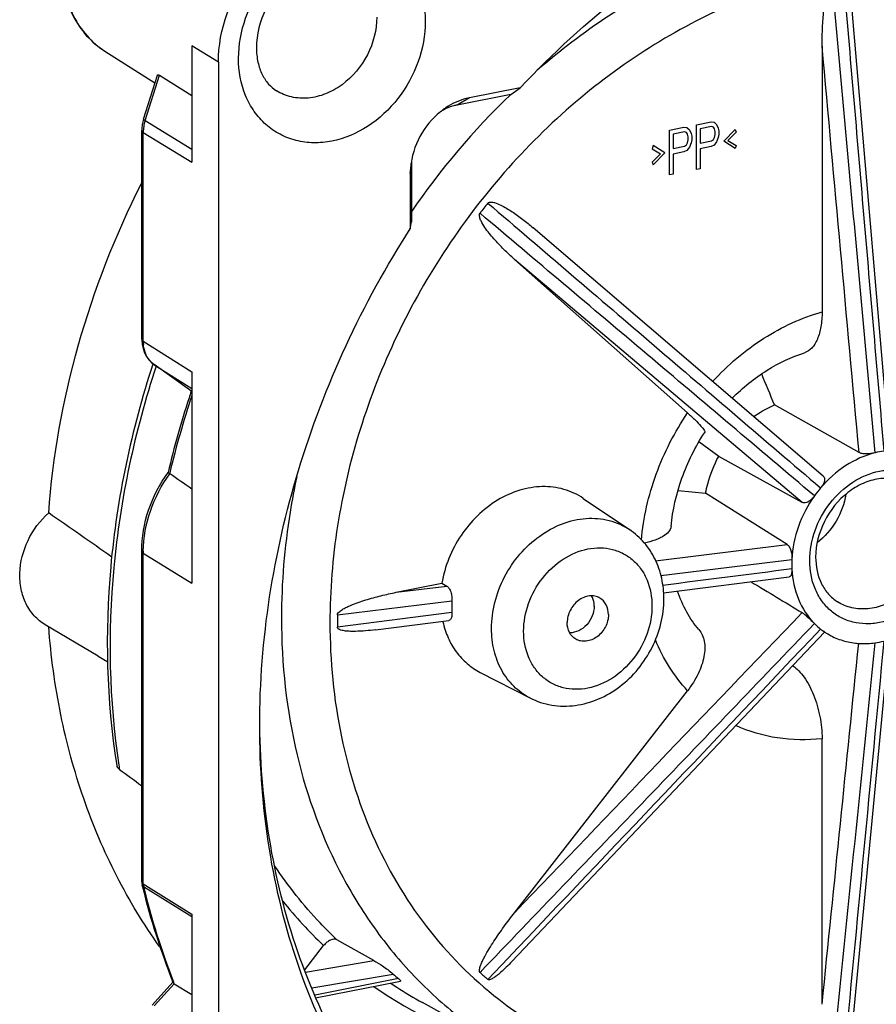
# Model space of a CAD drawing. Units: millimetres. Extents: x 0 to 210, y 0 to 297.
# Drawn here: x 31 to 49, y 37 to 58 of the extents above; entities that cross this region are included whole.
import ezdxf

# ---------------------------------------------------------------- set-up
doc = ezdxf.new("R2010")
doc.units = ezdxf.units.MM
doc.header["$LTSCALE"] = 19.36
doc.layers.add('FRONTDECKEL-DXF_CONTINUOUS_LINE', color=7, linetype='CONTINUOUS')

msp = doc.modelspace()

# ---------------------------------------------------------------- linework, layer by layer
at = {"layer": 'FRONTDECKEL-DXF_CONTINUOUS_LINE', "color": 7, "linetype": 'Continuous'}
for p, q in [((49.1286, 48.5065), (48.3422, 57.7021)), ((32.6587, 56.8447), (33.7078, 56.1799)), ((34.4829, 56.9551), (34.4829, 54.5142)), ((47.7079, 56.9465), (47.7079, 51.3715)), ((35.0405, 56.611), (35.0405, 28.4202)), ((33.4688, 55.42), (33.7589, 56.3423)), ((33.8011, 56.3383), (34.4829, 55.9133)), ((41.3736, 56.0768), (40.3083, 55.8664)), ((41.1763, 55.9353), (41.3736, 56.0768)), ((41.1763, 55.9353), (40.0488, 55.7127)), ((33.4688, 55.42), (33.4533, 55.3641)), ((33.4325, 55.225), (33.4312, 55.1792)), ((33.4312, 50.7984), (33.4312, 55.1792)), ((33.4398, 55.2947), (33.4325, 55.225)), ((33.4533, 55.3641), (33.4398, 55.2947)), ((44.5066, 55.1878), (44.8097, 55.2477)), ((44.5066, 54.2481), (44.5066, 55.1878)), ((44.8097, 55.2477), (44.8728, 55.2402)), ((44.8728, 55.2402), (44.9234, 55.1902)), ((44.9234, 55.1902), (44.9612, 55.1177)), ((45.0749, 55.3001), (45.378, 55.3599)), ((45.0749, 54.3604), (45.0749, 55.3001)), ((45.3906, 55.2624), (45.1507, 55.2151)), ((45.1507, 55.2151), (45.1507, 54.9152)), ((45.378, 55.3599), (45.4412, 55.3524)), ((45.4285, 55.2499), (45.3906, 55.2624)), ((45.4538, 55.2149), (45.4285, 55.2499)), ((45.4412, 55.3524), (45.4917, 55.3024)), ((45.4664, 55.1574), (45.4538, 55.2149)), ((45.4917, 55.3024), (45.5296, 55.2299)), ((45.5296, 55.2299), (45.5422, 55.1724)), ((45.6432, 54.9524), (45.8832, 55.1998)), ((45.8832, 55.1998), (45.9085, 55.1448)), ((44.8223, 55.1502), (44.5824, 55.1028)), ((44.5824, 55.1028), (44.5824, 54.8029)), ((44.8602, 55.1377), (44.8223, 55.1502)), ((44.8855, 55.1027), (44.8602, 55.1377)), ((44.8981, 55.0452), (44.8855, 55.1027)), ((44.8855, 54.9228), (44.8981, 54.9852)), ((44.8981, 54.9852), (44.8981, 55.0452)), ((44.9612, 55.1177), (44.9739, 55.0602)), ((44.9739, 54.9802), (44.9612, 54.9177)), ((44.9739, 55.0602), (44.9739, 54.9802)), ((45.3906, 54.9625), (45.4285, 54.99)), ((45.4285, 54.99), (45.4538, 55.035)), ((45.4538, 55.035), (45.4664, 55.0975)), ((45.4664, 55.0975), (45.4664, 55.1574)), ((45.5296, 55.03), (45.4917, 54.9425)), ((45.5422, 55.0924), (45.5296, 55.03)), ((45.5422, 55.1724), (45.5422, 55.0924)), ((45.9085, 55.1448), (45.7316, 54.9699)), ((45.7316, 54.9699), (45.9085, 54.8649)), ((44.1656, 54.8606), (44.1403, 54.7956)), ((44.1403, 54.7956), (44.3171, 54.6906)), ((44.4055, 54.708), (44.1656, 54.8606)), ((44.5824, 54.8029), (44.8223, 54.8503)), ((44.8223, 54.8503), (44.8602, 54.8778)), ((44.8602, 54.8778), (44.8855, 54.9228)), ((44.9234, 54.8303), (44.8728, 54.7603)), ((44.9612, 54.9177), (44.9234, 54.8303)), ((45.1507, 54.9152), (45.3906, 54.9625)), ((45.378, 54.8401), (45.1507, 54.7952)), ((45.1507, 54.7952), (45.1507, 54.3753)), ((45.4412, 54.8726), (45.378, 54.8401)), ((45.4917, 54.9425), (45.4412, 54.8726)), ((45.8832, 54.7999), (45.6432, 54.9524)), ((45.9085, 54.8649), (45.8832, 54.7999)), ((44.3171, 54.6906), (44.1403, 54.5157)), ((44.1656, 54.4607), (44.4055, 54.708)), ((44.8097, 54.7279), (44.5824, 54.683)), ((44.5824, 54.683), (44.5824, 54.2631)), ((44.8728, 54.7603), (44.8097, 54.7279)), ((39.0795, 54.4655), (39.0669, 54.2743)), ((39.0908, 54.484), (39.0908, 53.2606)), ((44.1403, 54.5157), (44.1656, 54.4607)), ((45.1507, 54.3753), (45.0749, 54.3604)), ((39.0669, 54.2743), (39.0669, 53.1184)), ((44.5824, 54.2631), (44.5066, 54.2481)), ((39.0669, 53.1184), (39.0908, 53.2606)), ((47.7337, 47.922), (41.6436, 53.1377)), ((41.2527, 52.4744), (44.8858, 49.2497)), ((33.6653, 50.2812), (33.6628, 50.2736)), ((33.673, 50.2795), (33.6706, 50.2719)), ((34.4829, 49.7006), (33.6907, 50.2655)), ((34.4829, 50.1112), (34.4829, 45.679)), ((34.4673, 49.6981), (34.471, 49.7091)), ((48.4833, 48.4204), (46.7102, 49.4193)), ((45.539, 48.3391), (45.1237, 48.645)), ((47.2901, 47.3727), (45.539, 48.3391)), ((44.6865, 47.623), (45.2641, 47.5646)), ((46.9755, 46.4867), (45.2641, 47.5646)), ((42.6968, 47.4584), (43.6672, 46.8017)), ((33.4312, 39.4067), (33.4312, 46.3498)), ((38.772, 45.486), (39.7317, 45.6755)), ((39.7317, 45.6755), (39.8347, 45.6156)), ((44.3819, 45.4733), (47.0167, 45.8106)), ((38.3386, 44.6997), (39.8785, 44.8968)), ((32.5162, 44.1487), (31.4075, 44.8054)), ((41.1973, 37.7367), (47.7619, 44.6515)), ((48.3356, 36.2596), (49.1235, 44.501)), ((32.5162, 44.1487), (32.7177, 44.0295)), ((40.5332, 43.8062), (41.5754, 43.2706)), ((41.2527, 38.7621), (44.8858, 43.4216)), ((47.7079, 36.8393), (47.7079, 42.4143)), ((33.4493, 39.3041), (33.4382, 39.3476)), ((33.4489, 39.3039), (33.4382, 39.3476)), ((34.4829, 38.7313), (34.4829, 35.6081)), ((36.8509, 37.5622), (37.2482, 38.0718)), ((38.2996, 37.7593), (37.5267, 38.193)), ((33.6502, 36.821), (34.0835, 37.3011)), ((34.089, 37.2961), (34.0846, 37.3071)), ((34.089, 37.2961), (34.0847, 37.3072)), ((34.1143, 37.2724), (34.4829, 37.0469)), ((37.0801, 36.9728), (38.8598, 37.3247)), ((41.2406, 35.8152), (39.3245, 36.8739))]:
    msp.add_line(p, q, dxfattribs=at)
at = {"layer": 'FRONTDECKEL-DXF_CONTINUOUS_LINE', "color": 9, "linetype": 'Continuous'}
for p, q in [((35.0405, 56.611), (34.4829, 56.9551)), ((33.5017, 55.3865), (33.8011, 56.3383)), ((40.3083, 55.8664), (40.0488, 55.7127)), ((33.5017, 55.3865), (34.4829, 54.7869)), ((33.4625, 50.7569), (33.4625, 55.1377)), ((33.4625, 55.1377), (34.4829, 54.5142)), ((39.0669, 54.2743), (39.0908, 54.484)), ((47.2901, 47.3727), (41.2527, 52.4744)), ((33.4625, 50.7569), (34.4829, 50.1112)), ((33.6907, 50.2655), (33.6945, 50.2629)), ((33.6945, 50.2629), (34.4829, 49.764)), ((34.0159, 47.9773), (34.0199, 47.9937)), ((34.0159, 47.9773), (34.02, 47.9937)), ((33.4625, 39.3652), (33.4625, 46.3083)), ((33.4625, 46.3083), (34.4829, 45.679)), ((44.2146, 46.1499), (46.9755, 46.4867)), ((38.772, 45.486), (39.8347, 45.6156)), ((37.5375, 45.0117), (39.939, 45.3047)), ((48.0312, 45.2879), (48.031, 45.288)), ((39.939, 45.0648), (37.5375, 44.7575)), ((33.4625, 39.3652), (34.4829, 38.7313)), ((33.469, 39.3092), (34.4829, 38.6794)), ((36.8675, 37.5146), (38.2996, 37.7593)), ((41.1205, 37.8096), (40.6957, 37.3622)), ((37.0014, 37.1833), (38.7105, 37.475)), ((33.6945, 36.8072), (34.1143, 37.2724)), ((34.1143, 37.2724), (34.0986, 37.3123)), ((34.1143, 37.2724), (34.0992, 37.3127)), ((38.8203, 37.3776), (37.069, 37.031))]:
    msp.add_line(p, q, dxfattribs=at)
at = {"layer": 'FRONTDECKEL-DXF_CONTINUOUS_LINE', "color": 7, "linetype": 'Continuous'}
for points in [[(33.4312, 50.7984), (33.4313, 50.7863), (33.4388, 50.692)], [(33.4388, 50.692), (33.4582, 50.6013), (33.4889, 50.5159), (33.5305, 50.4369), (33.582, 50.3659)], [(33.582, 50.3659), (33.6423, 50.304), (33.6906, 50.2655)]]:
    msp.add_lwpolyline(points, dxfattribs=at)
at = {"layer": 'FRONTDECKEL-DXF_CONTINUOUS_LINE', "color": 9, "linetype": 'Continuous'}
for centre, radius, start, end in [((51.9868, 44.6717), 15.6134, 133.82204, 145.72487), ((34.3324, 55.1245), 0.8711, 162.49674, 166.72608), ((34.26, 55.1372), 0.7976, 170.99335, 179.9623), ((34.307, 55.1304), 0.845, 166.72095, 171.0364), ((34.2022, 50.7556), 0.7397, 179.89865, 185.4109), ((54.0767, 43.1636), 20.6302, 161.76521, 166.45991), ((35.9777, 46.3083), 2.5152, 179.08906, 179.99911), ((48.5625, 44.221), 15.7895, 188.61813, 188.9317), ((33.5246, 39.4662), 0.1186, 234.1279, 238.40019), ((33.7118, 39.3649), 0.2493, 179.93238, 182.14351), ((33.6981, 39.3641), 0.2356, 182.0821, 191.24138), ((33.6843, 39.3617), 0.2215, 191.31624, 193.70824), ((48.362, 42.9068), 15.3213, 193.58039, 201.41623), ((43.6035, 44.7565), 9.2237, 218.5687, 226.44695), ((43.3917, 44.5326), 8.9159, 235.17267, 254.54828), ((43.5404, 44.5002), 8.714, 235.92788, 236.89567), ((43.5279, 44.4809), 8.6911, 236.89512, 241.07602)]:
    msp.add_arc(centre, radius, start, end, dxfattribs=at)
at = {"layer": 'FRONTDECKEL-DXF_CONTINUOUS_LINE', "color": 7, "linetype": 'Continuous'}
for centre, radius, start, end in [((40.3019, 54.6047), 1.1396, 118.80294, 121.85379), ((40.2896, 54.6266), 1.1146, 117.78054, 118.7937), ((40.6544, 54.2649), 1.5879, 171.82472, 172.74109), ((40.2276, 54.4837), 1.1368, 176.79055, 179.98716), ((52.2185, 44.499), 14.7171, 141.53157, 142.58067), ((54.3261, 43.1096), 20.9234, 161.64574, 162.0257), ((53.9878, 43.2133), 20.5696, 162.0099, 166.53591), ((49.2605, 46.6711), 1.7993, 98.17436, 104.16608), ((-95.0952, -138.1203), 226.4994, 55.103913, 55.247795), ((49.6473, 46.0069), 2.582, 139.70117, 144.41105), ((-106.5787, -152.0544), 242.3687, 54.894584, 55.276481), ((49.2417, 46.0767), 2.1696, 177.35535, 182.64463), ((41.945, 45.184), 2.0096, 176.55504, 179.99244), ((41.8948, 45.184), 1.9594, 179.99296, 183.48885), ((49.9, 44.8846), 12.3631, 179.41082, 180.58918), ((41.5968, 45.2829), 1.8928, 192.3168, 192.72211), ((48.565, 45.8456), 1.4371, 224.92798, 231.88759), ((48.5473, 45.8239), 1.4091, 231.91027, 236.18593), ((48.5493, 45.8269), 1.4127, 236.18626, 239.36405), ((48.5643, 46.2081), 1.7993, 278.17436, 284.16608), ((33.682, 39.4068), 0.2509, 180.02341, 193.63481), ((48.3456, 42.9469), 15.3357, 193.74187, 201.57715), ((44.6251, 44.0281), 8.8275, 227.93131, 228.88429), ((46.0422, 43.5527), 8.1796, 227.63184, 229.18376)]:
    msp.add_arc(centre, radius, start, end, dxfattribs=at)
for centre, major_axis, ratio, start_param, end_param in [((58.9382, 40.5004), (62.1761, -37.2083), 0.0289864, -1.7594538, -1.741877), ((194.6938, -57.0295), (261.1812, -179.827), 0.0406374, -2.2102679, -2.2079958)]:
    msp.add_ellipse(centre, major_axis=major_axis, ratio=ratio, start_param=start_param, end_param=end_param, dxfattribs=at)
for points, knots in [([(35.0405, 56.611), (35.0405, 56.9579), (35.1718, 57.6663), (35.6892, 58.6046), (36.4578, 59.3261), (37.0995, 59.6018), (37.4221, 59.6654)], [0, 0, 0, 0, 0.2507208, 0.5091541, 0.7624013, 1, 1, 1, 1]), ([(41.3736, 56.0768), (42.0479, 56.7929), (43.4868, 58.1103), (45.1141, 59.1885), (45.9551, 59.6492)], [0, 0, 0, 0, 0.5063491, 1, 1, 1, 1]), ([(37.7983, 58.6155), (37.7222, 58.6575), (37.542, 58.7187), (37.2351, 58.7169), (36.8988, 58.6143), (36.4384, 58.3305), (35.9883, 57.7659), (35.838, 57.1958), (35.838, 56.9166)], [0, 0, 0, 0, 0.0868295, 0.1858296, 0.3018263, 0.4335249, 0.7211763, 1, 1, 1, 1]), ([(31.7344, 58.6302), (31.7374, 58.4476), (31.7803, 58.0882), (31.9627, 57.5859), (32.2554, 57.1563), (32.5172, 56.9344), (32.6587, 56.8447)], [0, 0, 0, 0, 0.2620324, 0.51469, 0.759622, 1, 1, 1, 1]), ([(47.7079, 56.9465), (47.7079, 57.063), (47.7114, 57.2381), (47.7238, 57.4717), (47.7376, 57.6478), (47.757, 57.8246), (47.7794, 57.9719), (47.8036, 58.0895), (47.8265, 58.1774), (47.8527, 58.2499), (47.8819, 58.3023), (47.9059, 58.3249), (47.9203, 58.3279)], [0, 0, 0, 0, 0.2457763, 0.3694477, 0.4937107, 0.6186839, 0.7445964, 0.8080552, 0.8719935, 0.9365833, 0.969114, 1, 1, 1, 1]), ([(35.838, 56.9166), (35.838, 56.8138), (35.8572, 56.6194), (35.9456, 56.3582), (36.0799, 56.1531), (36.1965, 56.0527), (36.2573, 56.0142)], [0, 0, 0, 0, 0.2977825, 0.5610155, 0.791472, 1, 1, 1, 1]), ([(33.7589, 56.3423), (33.7597, 56.3447), (33.7631, 56.3498), (33.7737, 56.3509), (33.7865, 56.3466), (33.7958, 56.3415), (33.8011, 56.3383)], [0, 0, 0, 0, 0.1611118, 0.3428647, 0.6142745, 1, 1, 1, 1]), ([(40.3083, 55.8664), (40.261, 55.8571), (40.0679, 55.8067), (39.8873, 55.7121), (39.7651, 55.6234)], [0, 0, 0, 0, 0.2418986, 1, 1, 1, 1]), ([(39.7651, 55.6234), (39.5833, 55.4915), (39.2736, 55.1478), (39.1146, 54.7133), (39.0826, 54.4907)], [0, 0, 0, 0, 0.499519, 1, 1, 1, 1]), ([(40.0488, 55.7127), (40.0252, 55.708), (39.9289, 55.685), (39.8363, 55.6475), (39.7701, 55.6127)], [0, 0, 0, 0, 0.2440912, 1, 1, 1, 1]), ([(31.4786, 47.1509), (31.565, 48.3365), (31.9945, 50.7229), (32.8767, 52.9791), (33.424, 54.0666)], [0, 0, 0, 0, 0.494033, 1, 1, 1, 1]), ([(40.6957, 53.6543), (40.704, 53.6646), (40.7285, 53.6776), (40.766, 53.6787), (40.8016, 53.6739), (40.8693, 53.6568), (40.9654, 53.6153), (41.0867, 53.5487), (41.2428, 53.4501), (41.43, 53.3146), (41.5733, 53.1979), (41.6436, 53.1377)], [0, 0, 0, 0, 0.0356218, 0.0684381, 0.1002491, 0.1316561, 0.2558806, 0.3797133, 0.5035402, 0.7514682, 1, 1, 1, 1]), ([(41.2527, 52.4744), (41.177, 52.5416), (41.0659, 52.6455), (40.9239, 52.7906), (40.8206, 52.9035), (40.7215, 53.0212), (40.6287, 53.1448), (40.5594, 53.2581), (40.5187, 53.3545), (40.5128, 53.4192), (40.53, 53.4418)], [0, 0, 0, 0, 0.2449195, 0.3678116, 0.4910893, 0.6149084, 0.7395961, 0.8660758, 0.9312248, 1, 1, 1, 1]), ([(35.9065, 42.6866), (35.9065, 44.4922), (36.4896, 48.1764), (38.0606, 51.5491), (39.0669, 53.1184)], [0, 0, 0, 0, 0.4920093, 1, 1, 1, 1]), ([(47.7079, 51.3715), (47.7079, 51.2671), (47.694, 51.0724), (47.6345, 50.8447), (47.5604, 50.6982), (47.4811, 50.5907), (47.3997, 50.5328), (47.3426, 50.5148)], [0, 0, 0, 0, 0.3187728, 0.5930464, 0.7113583, 0.8173539, 1, 1, 1, 1]), ([(45.823, 49.5592), (46.0439, 49.7818), (46.516, 50.1655), (47.0668, 50.428), (47.3426, 50.5148)], [0, 0, 0, 0, 0.5202989, 1, 1, 1, 1]), ([(33.6628, 50.2736), (33.2132, 48.8976), (32.6194, 46.0948), (32.6901, 43.2241), (32.9059, 41.8498)], [0, 0, 0, 0, 0.5099218, 1, 1, 1, 1]), ([(40.2908, 32.776), (40.8093, 32.4688), (41.9058, 31.9391), (43.6713, 31.4277), (45.5275, 31.2063), (47.438, 31.2783), (49.3669, 31.6415), (51.9448, 32.5131), (55.0162, 34.2977), (58.156, 37.312), (60.587, 41.0094), (62.1344, 45.1208), (62.5084, 48.0136), (62.5084, 49.4327)], [0, 0, 0, 0, 0.0548603, 0.1102375, 0.1665965, 0.2243069, 0.2836157, 0.3446354, 0.4713556, 0.6032505, 0.7375188, 0.8708107, 1, 1, 1, 1]), ([(46.272, 49.1741), (46.3066, 49.199), (46.4453, 49.2931), (46.5947, 49.3716), (46.7102, 49.4193)], [0, 0, 0, 0, 0.2543641, 1, 1, 1, 1]), ([(59.0689, 49.2844), (59.0689, 48.1532), (58.775, 45.8512), (57.5547, 42.578), (55.6354, 39.6305), (53.1486, 37.2139), (50.7066, 35.7667), (48.645, 35.042), (47.0914, 34.726), (45.5431, 34.6404), (44.0289, 34.7888), (42.5788, 35.1702), (41.6715, 35.5771), (41.2406, 35.8152)], [0, 0, 0, 0, 0.1284478, 0.2605487, 0.3935697, 0.5245476, 0.6510315, 0.712268, 0.7720392, 0.8304464, 0.8876968, 0.944092, 1, 1, 1, 1]), ([(44.8858, 49.2497), (44.9411, 49.2005), (45.0376, 49.1121), (45.1547, 48.9933), (45.2215, 48.9121), (45.2464, 48.8657), (45.2477, 48.847), (45.2444, 48.8418)], [0, 0, 0, 0, 0.4023014, 0.7105019, 0.9093572, 0.9664787, 1, 1, 1, 1]), ([(44.5391, 46.8685), (44.5719, 47.2122), (44.7319, 47.9056), (45.0488, 48.5416), (45.2444, 48.8418)], [0, 0, 0, 0, 0.4907391, 1, 1, 1, 1]), ([(48.8202, 48.4158), (48.6039, 48.3613), (48.1774, 48.1678), (47.8306, 47.8567), (47.678, 47.6769)], [0, 0, 0, 0, 0.4860189, 1, 1, 1, 1]), ([(48.8202, 48.4158), (48.7594, 48.4005), (48.6675, 48.3883), (48.5535, 48.3951), (48.5029, 48.4093), (48.4833, 48.4204)], [0, 0, 0, 0, 0.5491829, 0.8021397, 1, 1, 1, 1]), ([(45.2641, 47.5646), (45.2759, 47.6314), (45.3352, 47.8998), (45.4395, 48.1579), (45.539, 48.3391)], [0, 0, 0, 0, 0.2471532, 1, 1, 1, 1]), ([(33.4312, 46.3498), (33.4312, 46.6401), (33.5337, 47.231), (33.8089, 47.762), (33.9838, 48.0031)], [0, 0, 0, 0, 0.493511, 1, 1, 1, 1]), ([(33.9835, 48.0026), (33.9832, 48.0013), (33.9865, 47.9974), (33.9931, 47.9927), (34.0044, 47.9851), (34.0131, 47.9793), (34.018, 47.9759)], [0, 0, 0, 0, 0.0904946, 0.2863904, 0.5922339, 1, 1, 1, 1]), ([(49.4992, 47.7659), (49.4123, 47.8139), (49.2142, 47.882), (48.8896, 47.8826), (48.5554, 47.7831), (48.1242, 47.5203), (47.7083, 47.003), (47.5735, 46.4811), (47.5735, 46.2246)], [0, 0, 0, 0, 0.1032313, 0.2130033, 0.33238, 0.4611127, 0.7333412, 1, 1, 1, 1]), ([(47.7337, 47.922), (47.7465, 47.911), (47.766, 47.8761), (47.7592, 47.812), (47.7288, 47.7436), (47.6969, 47.6991), (47.678, 47.6769)], [0, 0, 0, 0, 0.1845331, 0.4043613, 0.6808193, 1, 1, 1, 1]), ([(42.6968, 47.4584), (42.5734, 47.5418), (42.2943, 47.6715), (41.829, 47.7273), (41.3478, 47.6451), (40.7187, 47.3584), (40.0665, 46.7176), (39.7894, 46.0309), (39.7317, 45.6755)], [0, 0, 0, 0, 0.1105565, 0.2240016, 0.3429538, 0.4683635, 0.7326419, 1, 1, 1, 1]), ([(48.2085, 47.5428), (48.1753, 47.3454), (48.0315, 46.9613), (47.7636, 46.6506), (47.6064, 46.5267)], [0, 0, 0, 0, 0.500033, 1, 1, 1, 1]), ([(47.5475, 47.5095), (47.4071, 47.3133), (47.1825, 46.8857), (47.0852, 46.4115), (47.0744, 46.1768)], [0, 0, 0, 0, 0.5066442, 1, 1, 1, 1]), ([(47.5475, 47.5095), (47.529, 47.4836), (47.4934, 47.4423), (47.4362, 47.3956), (47.3842, 47.3682), (47.3339, 47.3582), (47.3026, 47.3658), (47.2901, 47.3727)], [0, 0, 0, 0, 0.3053999, 0.5183056, 0.7049253, 0.8626854, 1, 1, 1, 1]), ([(31.4075, 44.8054), (31.3221, 44.8561), (31.1635, 44.9859), (30.9898, 45.2452), (30.8874, 45.5534), (30.8519, 46.0112), (31.004, 46.5986), (31.2982, 46.9918), (31.4786, 47.1509)], [0, 0, 0, 0, 0.1106795, 0.2244085, 0.3434657, 0.4686023, 0.7319774, 1, 1, 1, 1]), ([(44.3888, 45.3489), (44.3888, 45.4935), (44.3589, 45.7805), (44.2193, 46.1855), (43.9892, 46.5385), (43.7808, 46.7249), (43.6672, 46.8017)], [0, 0, 0, 0, 0.2574861, 0.5090334, 0.7558784, 1, 1, 1, 1]), ([(44.539, 46.8685), (44.5309, 46.7838), (44.4287, 46.6903), (44.2996, 46.6208), (44.1675, 46.5646), (44.0593, 46.5339), (43.983, 46.5162)], [0, 0, 0, 0, 0.3736542, 0.5068089, 0.65626, 1, 1, 1, 1]), ([(46.9755, 46.4867), (46.9938, 46.4752), (47.0265, 46.4363), (47.0681, 46.3319), (47.0773, 46.2396), (47.0744, 46.1768)], [0, 0, 0, 0, 0.192465, 0.4376019, 1, 1, 1, 1]), ([(47.5735, 46.2246), (47.5735, 46.0336), (47.6295, 45.7479), (47.8305, 45.4444), (47.9612, 45.3322), (48.0312, 45.2879)], [0, 0, 0, 0, 0.5297892, 0.7702573, 1, 1, 1, 1]), ([(47.0744, 45.9766), (47.0754, 45.955), (47.0752, 45.9156), (47.0663, 45.8638), (47.049, 45.825), (47.0269, 45.8119), (47.0167, 45.8106)], [0, 0, 0, 0, 0.3436099, 0.6252832, 0.8356424, 1, 1, 1, 1]), ([(47.0744, 45.9766), (47.0846, 45.7596), (47.1694, 45.3385), (47.404, 44.9745), (47.5475, 44.8307)], [0, 0, 0, 0, 0.5166576, 1, 1, 1, 1]), ([(37.5375, 45.0117), (37.5377, 45.0269), (37.5534, 45.0558), (37.5966, 45.0965), (37.6588, 45.1372), (37.7358, 45.1774), (37.8398, 45.2243), (37.9715, 45.2746), (38.1309, 45.3271), (38.2908, 45.3737), (38.5038, 45.4292), (38.6646, 45.4648), (38.772, 45.486)], [0, 0, 0, 0, 0.0336405, 0.0674143, 0.1330469, 0.197337, 0.2608433, 0.3863832, 0.5106424, 0.6339896, 0.7566086, 1, 1, 1, 1]), ([(39.8347, 45.6156), (39.8538, 45.6045), (39.8889, 45.5661), (39.9211, 45.4905), (39.939, 45.4004), (39.9409, 45.3366), (39.939, 45.3047)], [0, 0, 0, 0, 0.1953441, 0.4400842, 0.7187538, 1, 1, 1, 1]), ([(45.1228, 44.7028), (45.0259, 44.8156), (44.8492, 45.072), (44.7263, 45.3577), (44.6758, 45.5098)], [0, 0, 0, 0, 0.4812223, 1, 1, 1, 1]), ([(41.5754, 43.2706), (41.7192, 43.1967), (42.0351, 43.0937), (42.5361, 43.0902), (43.0285, 43.2295), (43.4795, 43.4955), (43.8631, 43.8665), (44.1573, 44.3176), (44.3442, 44.82), (44.3888, 45.1741), (44.3888, 45.3489)], [0, 0, 0, 0, 0.1175135, 0.2368059, 0.3590859, 0.4848437, 0.6135112, 0.7435615, 0.8729785, 1, 1, 1, 1]), ([(43.0471, 45.3651), (43.0149, 45.3841), (42.9423, 45.4117), (42.7807, 45.4173), (42.5769, 45.3267), (42.4064, 45.1183), (42.3592, 44.9381), (42.3592, 44.8494)], [0, 0, 0, 0, 0.1105928, 0.2250772, 0.4713141, 0.7375195, 1, 1, 1, 1]), ([(42.9253, 45.1981), (42.9253, 45.2174), (42.9211, 45.2914), (42.8991, 45.3648), (42.8724, 45.4127)], [0, 0, 0, 0, 0.2599726, 1, 1, 1, 1]), ([(43.2253, 45.0204), (43.2253, 45.0902), (43.1978, 45.2271), (43.1022, 45.3324), (43.0471, 45.3651)], [0, 0, 0, 0, 0.5209633, 1, 1, 1, 1]), ([(39.939, 45.0648), (39.9403, 45.0431), (39.9404, 45.0073), (39.9333, 44.9607), (39.9216, 44.9281), (39.9035, 44.9049), (39.8866, 44.8979), (39.8785, 44.8968)], [0, 0, 0, 0, 0.3384796, 0.5540447, 0.7306623, 0.873076, 1, 1, 1, 1]), ([(42.9253, 45.1981), (42.9253, 45.1276), (42.8954, 44.9835), (42.7801, 44.7993), (42.613, 44.6694), (42.4774, 44.6348), (42.4129, 44.6351)], [0, 0, 0, 0, 0.2542449, 0.5154695, 0.7676543, 1, 1, 1, 1]), ([(47.2901, 45.0591), (47.3102, 45.0469), (47.353, 45.0146), (47.4391, 44.9385), (47.5041, 44.8742), (47.5475, 44.8307)], [0, 0, 0, 0, 0.2044935, 0.465107, 1, 1, 1, 1]), ([(39.7505, 44.8661), (39.7765, 44.7506), (39.8492, 44.5279), (40.0222, 44.2282), (40.251, 43.9805), (40.4359, 43.8563), (40.5332, 43.8062)], [0, 0, 0, 0, 0.261467, 0.5133631, 0.7582823, 1, 1, 1, 1]), ([(42.5374, 44.5047), (42.4823, 44.5375), (42.3867, 44.6427), (42.3592, 44.7797), (42.3592, 44.8494)], [0, 0, 0, 0, 0.4790367, 1, 1, 1, 1]), ([(43.2253, 45.0204), (43.2253, 44.9317), (43.1781, 44.7516), (43.0076, 44.5431), (42.8038, 44.4526), (42.6422, 44.4581), (42.5695, 44.4857), (42.5374, 44.5047)], [0, 0, 0, 0, 0.2624805, 0.5286859, 0.7749228, 0.8894072, 1, 1, 1, 1]), ([(33.806, 38.0498), (33.4708, 38.5193), (32.8634, 39.5224), (32.169, 41.1614), (31.6917, 42.9237), (31.5252, 44.1459), (31.4786, 44.7671)], [0, 0, 0, 0, 0.2406082, 0.4870758, 0.7401364, 1, 1, 1, 1]), ([(38.3386, 44.6997), (38.2683, 44.6907), (38.1279, 44.6755), (37.9521, 44.665), (37.8127, 44.6654), (37.7265, 44.6708), (37.6589, 44.6808), (37.6177, 44.6906), (37.5862, 44.7023), (37.5641, 44.7142), (37.5441, 44.731), (37.5376, 44.7485), (37.5375, 44.7575)], [0, 0, 0, 0, 0.2548705, 0.507322, 0.6323047, 0.7560201, 0.8172219, 0.8777868, 0.9078073, 0.9376882, 0.9677966, 1, 1, 1, 1]), ([(45.1228, 44.7028), (45.1512, 44.6698), (45.1998, 44.5921), (45.2408, 44.4553), (45.2517, 44.3005), (45.2255, 44.067), (45.1158, 43.759), (44.9719, 43.5321), (44.8858, 43.4216)], [0, 0, 0, 0, 0.0938133, 0.1943451, 0.3045916, 0.4257562, 0.6982701, 1, 1, 1, 1]), ([(47.678, 44.7149), (47.6895, 44.7059), (47.7059, 44.6932), (47.7264, 44.6777), (47.7387, 44.6686), (47.7479, 44.6615), (47.7561, 44.6564), (47.7584, 44.6533), (47.7623, 44.6519), (47.7619, 44.6515)], [0, 0, 0, 0, 0.4172676, 0.5902526, 0.7351252, 0.8498652, 0.9330637, 0.983339, 1, 1, 1, 1]), ([(47.8294, 44.6114), (47.9164, 44.5598), (48.1036, 44.4747), (48.3044, 44.4313), (48.4064, 44.4198)], [0, 0, 0, 0, 0.4963808, 1, 1, 1, 1]), ([(48.4064, 44.4198), (48.4403, 44.416), (48.578, 44.4051), (48.7171, 44.4123), (48.8202, 44.4271)], [0, 0, 0, 0, 0.2465674, 1, 1, 1, 1]), ([(47.0915, 43.9459), (47.1861, 43.8842), (47.3608, 43.6901), (47.5483, 43.3223), (47.6749, 42.8835), (47.7079, 42.5702), (47.7079, 42.4143)], [0, 0, 0, 0, 0.1991748, 0.4481053, 0.7248966, 1, 1, 1, 1]), ([(39.0669, 33.503), (38.5547, 34.0994), (37.6354, 35.419), (36.6408, 37.6554), (36.0367, 40.1099), (35.9065, 41.8192), (35.9065, 42.6866)], [0, 0, 0, 0, 0.2380964, 0.4834169, 0.7372966, 1, 1, 1, 1]), ([(39.0905, 33.7803), (38.5853, 34.356), (37.6757, 35.6312), (36.6819, 37.7974), (36.0652, 40.1795), (35.9182, 41.8415), (35.9078, 42.6857)], [0, 0, 0, 0, 0.2382541, 0.4835917, 0.737396, 1, 1, 1, 1]), ([(32.9059, 41.8497), (32.907, 41.8427), (32.9171, 41.8101), (32.9432, 41.7852), (32.9645, 41.7696)], [0, 0, 0, 0, 0.2136355, 1, 1, 1, 1]), ([(40.53, 37.5093), (40.5202, 37.5183), (40.5146, 37.5499), (40.5248, 37.6066), (40.5501, 37.6793), (40.5881, 37.7629), (40.6446, 37.8726), (40.7219, 38.0061), (40.8208, 38.1626), (40.924, 38.3162), (41.0661, 38.5174), (41.1771, 38.6651), (41.2527, 38.7621)], [0, 0, 0, 0, 0.0272939, 0.0575612, 0.1197204, 0.1824744, 0.2453878, 0.3713216, 0.4972498, 0.6231039, 0.7488585, 1, 1, 1, 1]), ([(37.5267, 38.193), (37.4875, 38.2149), (37.4003, 38.1995), (37.3123, 38.1419), (37.2679, 38.0971), (37.2482, 38.0718)], [0, 0, 0, 0, 0.4199441, 0.6998309, 1, 1, 1, 1]), ([(38.2996, 37.7593), (38.3625, 37.7241), (38.4622, 37.6614), (38.5987, 37.5657), (38.674, 37.508), (38.7105, 37.475)], [0, 0, 0, 0, 0.4321374, 0.7052763, 1, 1, 1, 1]), ([(41.1973, 37.7367), (41.1593, 37.6967), (41.0826, 37.6181), (40.9825, 37.5239), (40.8998, 37.4537), (40.834, 37.4046), (40.7739, 37.3663), (40.7133, 37.347), (40.6957, 37.3622)], [0, 0, 0, 0, 0.2579209, 0.5144211, 0.6417449, 0.7678461, 0.891122, 1, 1, 1, 1]), ([(34.089, 37.2961), (34.0893, 37.2953), (34.0914, 37.2912), (34.0945, 37.2877), (34.0971, 37.2852)], [0, 0, 0, 0, 0.2124891, 1, 1, 1, 1]), ([(34.0971, 37.2852), (34.0982, 37.2841), (34.1036, 37.2794), (34.1095, 37.2753), (34.1143, 37.2724)], [0, 0, 0, 0, 0.2175094, 1, 1, 1, 1]), ([(38.8203, 37.3776), (38.8293, 37.3697), (38.8432, 37.3568), (38.8578, 37.3413), (38.8627, 37.3326), (38.8643, 37.3276), (38.8614, 37.3251), (38.8598, 37.3247)], [0, 0, 0, 0, 0.5044002, 0.7975832, 0.8782935, 0.9292236, 1, 1, 1, 1])]:
    msp.add_open_spline(points, degree=3, knots=knots, dxfattribs=at)
at = {"layer": 'FRONTDECKEL-DXF_CONTINUOUS_LINE', "color": 9, "linetype": 'Continuous'}
for points, knots in [([(54.5442, 58.2726), (54.0932, 58.5584), (53.1309, 59.0496), (51.5664, 59.5114), (49.9143, 59.6906), (48.214, 59.584), (46.5037, 59.1952), (44.2355, 58.3045), (42.6738, 57.2607), (41.7308, 56.443)], [0, 0, 0, 0, 0.1156498, 0.2324011, 0.3514376, 0.4736783, 0.5996951, 0.7296851, 1, 1, 1, 1]), ([(35.463, 56.6944), (35.463, 56.9796), (35.571, 57.562), (35.9962, 58.3338), (36.6289, 58.9277), (37.2767, 59.2062), (37.8002, 59.2556), (38.173, 59.2078), (38.5174, 59.0766), (38.8189, 58.8672), (39.0652, 58.5882), (39.3113, 58.1331), (39.3811, 57.7339), (39.3811, 57.4681)], [0, 0, 0, 0, 0.1329175, 0.2700175, 0.4044442, 0.530568, 0.5902314, 0.6478631, 0.7042405, 0.7603837, 0.8173619, 0.8760755, 1, 1, 1, 1]), ([(57.9734, 53.0996), (57.755, 53.6677), (57.2207, 54.7518), (56.1271, 56.1717), (54.7859, 57.3151), (53.2389, 58.1441), (51.5357, 58.6328), (49.7305, 58.7674), (47.8789, 58.5464), (46.0366, 57.9791), (44.2569, 57.084), (42.02, 55.4791), (40.1376, 53.3544), (38.7451, 50.8999), (37.9692, 48.9309), (37.4921, 46.9035), (37.3809, 45.5306), (37.3809, 44.8537)], [0, 0, 0, 0, 0.0589515, 0.1162097, 0.1724126, 0.2283609, 0.2848961, 0.3427664, 0.4025182, 0.4644364, 0.5285331, 0.5945729, 0.7302349, 0.7989574, 0.8672445, 0.9344402, 1, 1, 1, 1]), ([(31.7654, 58.6318), (31.7654, 58.4473), (31.8027, 58.0853), (31.9777, 57.5806), (32.263, 57.1522), (32.52, 56.9326), (32.6587, 56.8447)], [0, 0, 0, 0, 0.2660535, 0.5199126, 0.7631816, 1, 1, 1, 1]), ([(48.8203, 48.4158), (48.6716, 50.0679), (48.3707, 53.3719), (48.0705, 56.6759), (47.9203, 58.3279)], [0, 0, 0, 0, 0.5000036, 1, 1, 1, 1]), ([(48.1546, 58.3742), (48.2961, 56.7205), (48.5793, 53.4131), (48.8619, 50.1057), (49.0046, 48.4522)], [0, 0, 0, 0, 0.5000077, 1, 1, 1, 1]), ([(39.3811, 57.4681), (39.3811, 57.183), (39.2731, 56.6005), (38.8479, 55.8288), (38.2152, 55.2348), (37.5674, 54.9564), (37.0439, 54.9069), (36.6711, 54.9547), (36.3267, 55.0859), (36.0252, 55.2954), (35.7789, 55.5744), (35.5328, 56.0295), (35.463, 56.4286), (35.463, 56.6944)], [0, 0, 0, 0, 0.1329175, 0.2700175, 0.4044442, 0.530568, 0.5902314, 0.6478631, 0.7042405, 0.7603837, 0.8173619, 0.8760755, 1, 1, 1, 1]), ([(38.3632, 57.5582), (38.3632, 57.2873), (38.219, 56.7371), (37.7688, 56.1988), (37.3024, 55.9349), (36.9348, 55.8424), (36.5731, 55.8625), (36.3537, 55.9531), (36.2573, 56.0142)], [0, 0, 0, 0, 0.2620886, 0.5279327, 0.6551595, 0.7755436, 0.8896112, 1, 1, 1, 1]), ([(33.4688, 55.42), (33.4672, 55.415), (33.4799, 55.3995), (33.4924, 55.3921), (33.5017, 55.3865)], [0, 0, 0, 0, 0.325229, 1, 1, 1, 1]), ([(33.4312, 55.1792), (33.4311, 55.1755), (33.4348, 55.1576), (33.4505, 55.1452), (33.4625, 55.1377)], [0, 0, 0, 0, 0.2055803, 1, 1, 1, 1]), ([(40.6957, 53.6543), (41.8593, 52.6578), (44.1866, 50.6652), (46.5134, 48.672), (47.6779, 47.6768)], [0, 0, 0, 0, 0.5000083, 1, 1, 1, 1]), ([(47.5476, 47.5096), (46.3789, 48.4994), (44.0391, 50.476), (41.6998, 52.4532), (40.53, 53.4418)], [0, 0, 0, 0, 0.4999972, 1, 1, 1, 1]), ([(45.4105, 49.9122), (45.7282, 50.2578), (46.4341, 50.8588), (47.2785, 51.2496), (47.7079, 51.3715)], [0, 0, 0, 0, 0.5126111, 1, 1, 1, 1]), ([(33.4312, 50.7984), (33.4312, 50.7947), (33.4348, 50.7768), (33.4505, 50.7643), (33.4625, 50.7569)], [0, 0, 0, 0, 0.2055769, 1, 1, 1, 1]), ([(33.5983, 50.3524), (33.5607, 50.3977), (33.4989, 50.5043), (33.4717, 50.624), (33.4658, 50.6859)], [0, 0, 0, 0, 0.4864311, 1, 1, 1, 1]), ([(33.7323, 50.2333), (33.283, 48.8638), (32.6862, 46.0774), (32.7441, 43.222), (32.9513, 41.855)], [0, 0, 0, 0, 0.5103852, 1, 1, 1, 1]), ([(61.8487, 49.8235), (61.8487, 48.4424), (61.4946, 45.6279), (60.0252, 41.6139), (57.7102, 37.9784), (54.708, 34.9729), (51.7575, 33.1415), (49.2643, 32.1933), (47.3883, 31.7553), (45.519, 31.5912), (43.6893, 31.7051), (41.9333, 32.0955), (40.8283, 32.5381), (40.302, 32.8011)], [0, 0, 0, 0, 0.1286914, 0.2614357, 0.3953004, 0.5271091, 0.6541341, 0.7154195, 0.7750374, 0.8330554, 0.8896653, 0.9451772, 1, 1, 1, 1]), ([(43.9166, 46.5833), (43.9584, 47.0527), (44.1739, 47.9937), (44.6148, 48.851), (44.8858, 49.2497)], [0, 0, 0, 0, 0.4943323, 1, 1, 1, 1]), ([(46.4443, 35.2104), (47.2145, 35.2361), (48.7879, 35.482), (51.0512, 36.3695), (53.1716, 37.738), (55.0543, 39.5237), (56.617, 41.6454), (57.7903, 44.0084), (58.5213, 46.5059), (58.6939, 48.2194), (58.6939, 49.0623)], [0, 0, 0, 0, 0.1142308, 0.2336325, 0.3579208, 0.4859993, 0.6161995, 0.7465516, 0.8750599, 1, 1, 1, 1]), ([(48.665, 33.0986), (49.459, 33.3164), (51.0366, 33.9097), (53.2497, 35.2006), (55.287, 36.867), (57.0845, 38.8561), (58.5871, 41.1054), (59.7478, 43.5449), (60.5305, 46.0979), (60.7869, 47.8482), (60.8429, 48.7171)], [0, 0, 0, 0, 0.1174938, 0.2390724, 0.3641099, 0.4915932, 0.6202707, 0.748775, 0.8757482, 1, 1, 1, 1]), ([(48.722, 33.2516), (49.5008, 33.4725), (51.047, 34.0669), (53.2153, 35.346), (55.2116, 36.9884), (56.9745, 38.9431), (58.4511, 41.1503), (59.5965, 43.5429), (60.3756, 46.0473), (60.6381, 47.7651), (60.6994, 48.6186)], [0, 0, 0, 0, 0.1176077, 0.2392345, 0.3642572, 0.4916812, 0.620283, 0.7487282, 0.8756897, 1, 1, 1, 1]), ([(33.4628, 46.3483), (33.4673, 46.6339), (33.5747, 47.2145), (33.8462, 47.7371), (34.018, 47.9759)], [0, 0, 0, 0, 0.4926044, 1, 1, 1, 1]), ([(47.4485, 46.1506), (47.4485, 46.3638), (47.5292, 46.7993), (47.8472, 47.376), (48.3199, 47.8196), (48.8039, 48.0276), (49.1949, 48.0645), (49.4733, 48.0289), (49.7306, 47.931), (49.9559, 47.7746), (50.14, 47.5662), (50.3242, 47.226), (50.3764, 46.9275), (50.3764, 46.7287)], [0, 0, 0, 0, 0.1330254, 0.2701413, 0.4045067, 0.5305638, 0.5901979, 0.6477989, 0.7041485, 0.7602742, 0.8172518, 0.8759769, 1, 1, 1, 1]), ([(36.6853, 47.9156), (36.6321, 47.6683), (36.447, 46.6881), (36.3631, 45.6883), (36.3631, 44.9437)], [0, 0, 0, 0, 0.2535759, 1, 1, 1, 1]), ([(40.7717, 44.7265), (40.7717, 44.9109), (40.8214, 45.287), (41.0265, 45.8201), (41.348, 46.2969), (41.7625, 46.681), (42.2397, 46.9431), (42.7453, 47.0612), (43.2404, 47.0223), (43.5376, 46.8895), (43.6672, 46.8017)], [0, 0, 0, 0, 0.1296096, 0.2634097, 0.398115, 0.5302259, 0.6568516, 0.7765535, 0.8899948, 1, 1, 1, 1]), ([(50.3764, 46.7287), (50.3764, 46.5155), (50.2956, 46.08), (49.9777, 45.5033), (49.5049, 45.0596), (49.021, 44.8517), (48.63, 44.8147), (48.3515, 44.8504), (48.0943, 44.9483), (47.8689, 45.1047), (47.6848, 45.3131), (47.5006, 45.6533), (47.4485, 45.9517), (47.4485, 46.1506)], [0, 0, 0, 0, 0.1330254, 0.2701413, 0.4045067, 0.5305638, 0.5901979, 0.6477989, 0.7041485, 0.7602742, 0.8172518, 0.8759769, 1, 1, 1, 1]), ([(50.0371, 46.7587), (50.0371, 46.5005), (49.8996, 45.9762), (49.4706, 45.4635), (49.0264, 45.2123), (48.6764, 45.1243), (48.3319, 45.1435), (48.123, 45.2297), (48.0312, 45.2879)], [0, 0, 0, 0, 0.262297, 0.5281167, 0.6552865, 0.7756245, 0.8896468, 1, 1, 1, 1]), ([(33.4312, 46.3498), (33.4311, 46.3461), (33.4348, 46.3282), (33.4505, 46.3158), (33.4625, 46.3083)], [0, 0, 0, 0, 0.2055803, 1, 1, 1, 1]), ([(41.4457, 44.669), (41.4457, 44.865), (41.5199, 45.2654), (41.8121, 45.7958), (42.247, 46.2041), (42.6923, 46.3955), (43.0522, 46.4295), (43.3084, 46.3966), (43.5451, 46.3064), (43.7524, 46.1625), (43.9216, 45.9707), (44.0909, 45.6579), (44.1388, 45.3835), (44.1388, 45.2008)], [0, 0, 0, 0, 0.1329204, 0.2700129, 0.4044317, 0.530562, 0.5902289, 0.6478614, 0.7042371, 0.760378, 0.8173547, 0.8760681, 1, 1, 1, 1]), ([(44.1388, 45.2008), (44.1388, 45.0048), (44.0646, 44.6045), (43.7723, 44.074), (43.3375, 43.6657), (42.8922, 43.4743), (42.5323, 43.4403), (42.2761, 43.4732), (42.0394, 43.5634), (41.8321, 43.7073), (41.6628, 43.8991), (41.4936, 44.2119), (41.4457, 44.4863), (41.4457, 44.669)], [0, 0, 0, 0, 0.1329204, 0.2700129, 0.4044317, 0.530562, 0.5902289, 0.6478614, 0.7042371, 0.760378, 0.8173547, 0.8760681, 1, 1, 1, 1]), ([(36.3631, 44.9437), (36.3631, 43.9811), (36.5671, 42.0943), (37.3794, 39.8895), (38.332, 38.362), (39.1764, 37.3559), (40.1455, 36.4933), (40.8664, 36.022), (41.2406, 35.8152)], [0, 0, 0, 0, 0.2662759, 0.51967, 0.6423362, 0.7627942, 0.8817435, 1, 1, 1, 1]), ([(37.3809, 44.8537), (37.3809, 44.0496), (37.5327, 42.4702), (38.2425, 40.2496), (39.4027, 38.3252), (40.4565, 37.2926), (41.0307, 36.8623)], [0, 0, 0, 0, 0.2653867, 0.5194075, 0.7632097, 1, 1, 1, 1]), ([(40.53, 37.5093), (41.6998, 38.7294), (44.0391, 41.1697), (46.3789, 43.6095), (47.5476, 44.8306)], [0, 0, 0, 0, 0.5000012, 1, 1, 1, 1]), ([(41.5754, 43.2706), (41.4527, 43.3337), (41.2227, 43.5006), (40.9644, 43.8474), (40.8054, 44.2672), (40.7717, 44.5714), (40.7717, 44.7265)], [0, 0, 0, 0, 0.237091, 0.4797505, 0.7333096, 1, 1, 1, 1]), ([(44.8858, 43.4216), (44.744, 43.5742), (44.4855, 43.9116), (44.2917, 44.2894), (44.2103, 44.4872)], [0, 0, 0, 0, 0.4933701, 1, 1, 1, 1]), ([(49.0046, 44.4635), (48.8619, 42.9843), (48.5793, 40.0257), (48.2961, 37.0672), (48.1546, 35.5881)], [0, 0, 0, 0, 0.5000224, 1, 1, 1, 1]), ([(47.9203, 35.5418), (48.0705, 37.0227), (48.3707, 39.9844), (48.6716, 42.9461), (48.8203, 44.4271)], [0, 0, 0, 0, 0.5000116, 1, 1, 1, 1]), ([(47.7079, 42.4143), (47.3972, 42.3798), (46.7745, 42.3868), (46.1754, 42.5622), (45.9003, 42.6878)], [0, 0, 0, 0, 0.5082232, 1, 1, 1, 1]), ([(37.5267, 38.193), (37.4053, 38.3083), (36.9291, 38.7873), (36.507, 39.3198), (36.2243, 39.7416)], [0, 0, 0, 0, 0.2479662, 1, 1, 1, 1]), ([(33.4312, 39.4067), (33.4311, 39.4035), (33.4337, 39.3885), (33.4456, 39.377), (33.4551, 39.3701)], [0, 0, 0, 0, 0.2131447, 1, 1, 1, 1]), ([(33.4382, 39.3476), (33.4391, 39.3439), (33.445, 39.3281), (33.4582, 39.316), (33.469, 39.3092)], [0, 0, 0, 0, 0.2309632, 1, 1, 1, 1]), ([(41.0307, 36.8623), (41.4014, 36.5845), (42.1932, 36.0901), (43.495, 35.5598), (44.8838, 35.251), (45.8385, 35.1973), (46.3191, 35.207)], [0, 0, 0, 0, 0.2464559, 0.4937893, 0.744309, 1, 1, 1, 1])]:
    msp.add_open_spline(points, degree=3, knots=knots, dxfattribs=at)
for points in [[(48.4833, 48.4204), (48.225, 51.2625), (47.9664, 54.1045), (47.7079, 56.9465)], [(33.6945, 50.2629), (33.6588, 50.2883), (33.6263, 50.3188), (33.5983, 50.3524)], [(44.3255, 45.8402), (45.2418, 45.9521), (46.1582, 46.064), (47.0744, 46.1767)], [(47.0744, 45.9767), (46.1718, 45.862), (45.2693, 45.7465), (44.3667, 45.6311)], [(41.2527, 38.7621), (43.2652, 40.8611), (45.2778, 42.9599), (47.2901, 45.0591)], [(47.6779, 44.7149), (45.4909, 42.4144), (43.3061, 40.1116), (41.1205, 37.8096)], [(47.7079, 36.8393), (47.9642, 39.365), (48.2206, 41.8908), (48.4766, 44.4166)]]:
    msp.add_open_spline(points, degree=3, dxfattribs=at)
at = {"layer": 'FRONTDECKEL-DXF_CONTINUOUS_LINE', "color": 7, "linetype": 'Continuous'}
msp.add_open_spline([(46.7102, 49.4193), (46.6208, 49.6359), (46.5312, 49.8524), (46.4414, 50.0689)], degree=3, dxfattribs=at)

doc.saveas('drawing.dxf')
